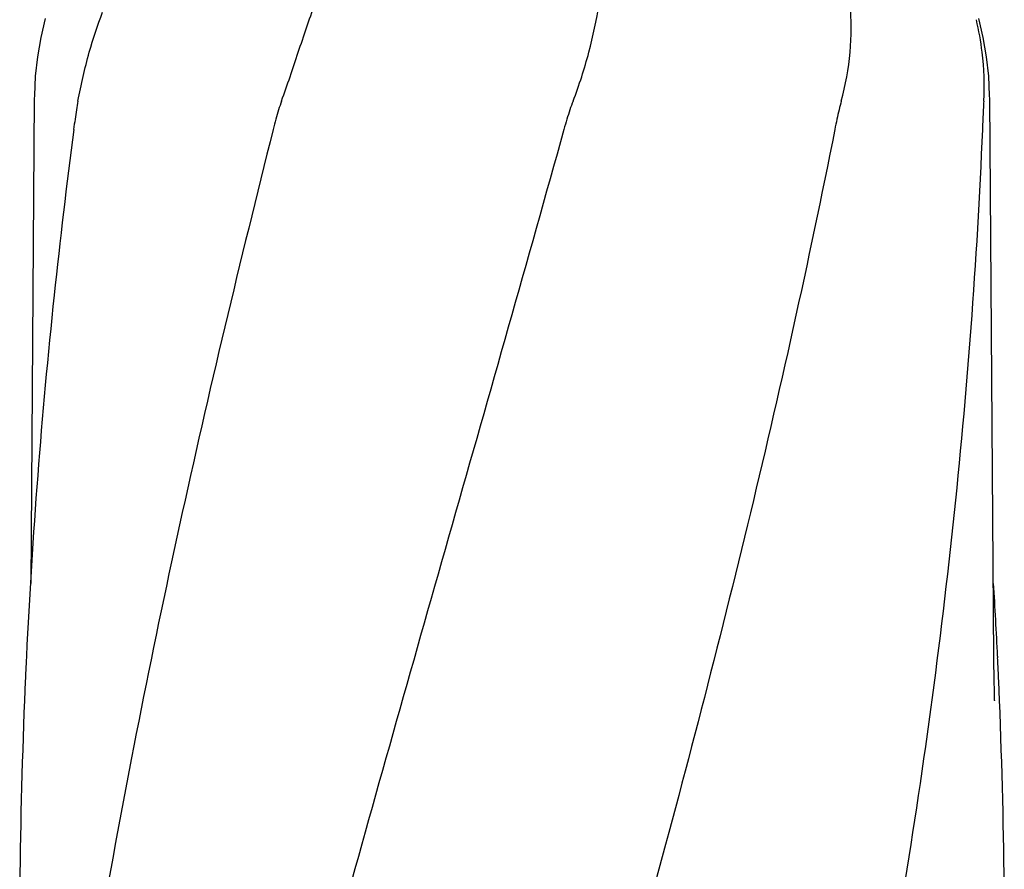
# Model space of a CAD drawing. Units: millimetres. Extents: x 8652 to 12633, y 66 to 5574.
# Drawn here: x 11744 to 11928, y 4680 to 4838 of the extents above; entities that cross this region are included whole.
import ezdxf

# ---------------------------------------------------------------- set-up
doc = ezdxf.new("R2010")
doc.units = ezdxf.units.MM

msp = doc.modelspace()

# ---------------------------------------------------------------- linework, layer by layer
for p, q in [((11747.17, 4823.32), (11746.5, 4732.99)), ((11926.07, 4719.11), (11925.3, 4823.32)), ((11745.7, 4719.41), (11745.69, 4719.11)), ((11926.07, 4719.08), (11926.07, 4719.11)), ((11926.08, 4718.28), (11926.07, 4719.08)), ((11926.77, 4719.41), (11926.78, 4719.11)), ((11926.18, 4711.15), (11926.18, 4711.13))]:
    msp.add_line(p, q)
for points in [[(11749.19, 4838.32), (11748.36, 4834.77), (11747.75, 4831.19), (11747.35, 4827.58), (11747.18, 4823.96), (11747.17, 4823.32)], [(11925.3, 4823.32), (11925.29, 4823.96), (11925.12, 4827.58), (11924.72, 4831.19), (11924.11, 4834.77), (11923.28, 4838.32)], [(11926.18, 4711.15), (11926.1, 4716.66), (11926.09, 4717.2), (11926.09, 4717.74), (11926.08, 4718.28)]]:
    msp.add_lwpolyline(points)
for centre, radius, start, end in [((13038.32, 4651.26), 1294.54, 172.6154, 173.9933), ((12923.96, 4662.64), 1179.63, 173.96146, 177.24139), ((10781.88, 4664.56), 1146.2, 2.74263, 3.42287), ((12881.99, 4664.99), 1137.59, 177.27299, 177.43222), ((10790.48, 4664.99), 1137.59, 2.56778, 2.72701), ((12878.08, 4665.16), 1133.68, 177.43218, 177.67346), ((10794.39, 4665.16), 1133.68, 2.32654, 2.56782), ((12857.73, 4665.89), 1113.31, 177.66849, 179.56788), ((10814.74, 4665.89), 1113.31, 0.43212, 2.33151)]:
    msp.add_arc(centre, radius, start, end)
for points, start_tangent, end_tangent in [([(11847.62, 4822.94), (11850.56, 4832.02), (11852.5, 4841.09), (11853.67, 4849.91), (11854.17, 4858.19), (11854.02, 4865.29)], (0.366806, 0.930297), (0.024342, 0.999704)), ([(11793.27, 4822.94), (11796.39, 4832.03), (11799.49, 4841.12), (11801.54, 4846.75)], (0.338663, 0.940908), (0.354055, 0.935225)), ([(11897.63, 4822.94), (11899.26, 4832.02), (11899.3, 4841.1), (11898.66, 4846.22)], (0.26788, 0.963452), (-0.168362, 0.985725)), ([(11755.32, 4822.94), (11757.43, 4832.02), (11759.89, 4839.5)], (0.184852, 0.982766), (0.353128, 0.935575)), ([(11924.19, 4822.94), (11923.89, 4832.03), (11922.81, 4838.1)], (0.055507, 0.998458), (-0.22995, 0.973202)), ([(11755.32, 4822.94), (11755.04, 4821.32), (11754.77, 4819.56), (11754.51, 4817.65)], (-0.184852, -0.982766), (-0.128413, -0.991721)), ([(11793.27, 4822.94), (11792.72, 4821.32), (11792.21, 4819.56), (11791.71, 4817.65)], (-0.338663, -0.940908), (-0.244234, -0.969716)), ([(11847.62, 4822.94), (11847.03, 4821.32), (11846.47, 4819.56), (11845.91, 4817.65)], (-0.366806, -0.930297), (-0.267877, -0.963453)), ([(11897.63, 4822.94), (11897.21, 4821.32), (11896.81, 4819.56), (11896.42, 4817.65)], (-0.26788, -0.963452), (-0.194239, -0.980954)), ([(11924.19, 4822.94), (11924.1, 4821.32), (11924.02, 4819.56), (11923.94, 4817.65)], (-0.055507, -0.998458), (-0.042314, -0.999104)), ([(11791.71, 4817.65), (11774.26, 4743.89), (11759.82, 4670.59), (11749.18, 4597.74), (11747.86, 4586)], (-0.244235, -0.969716), (-0.106993, -0.99426)), ([(11845.91, 4817.65), (11825.06, 4743.89), (11804.41, 4670.59), (11785.06, 4597.74), (11768.05, 4525.32), (11754.27, 4453.31)], (-0.267876, -0.963453), (-0.163381, -0.986563)), ([(11896.42, 4817.65), (11880.13, 4743.89), (11861.15, 4670.59), (11840.48, 4597.74), (11819.22, 4525.32), (11798.44, 4453.31)], (-0.19424, -0.980954), (-0.270108, -0.96283)), ([(11923.94, 4817.65), (11918.43, 4743.89), (11908.37, 4670.59), (11894.28, 4597.74), (11876.89, 4525.32), (11857.05, 4453.31)], (-0.042314, -0.999104), (-0.277027, -0.960862))]:
    msp.add_spline(points, degree=3, dxfattribs=dict(start_tangent=start_tangent, end_tangent=end_tangent))

doc.saveas('drawing.dxf')
